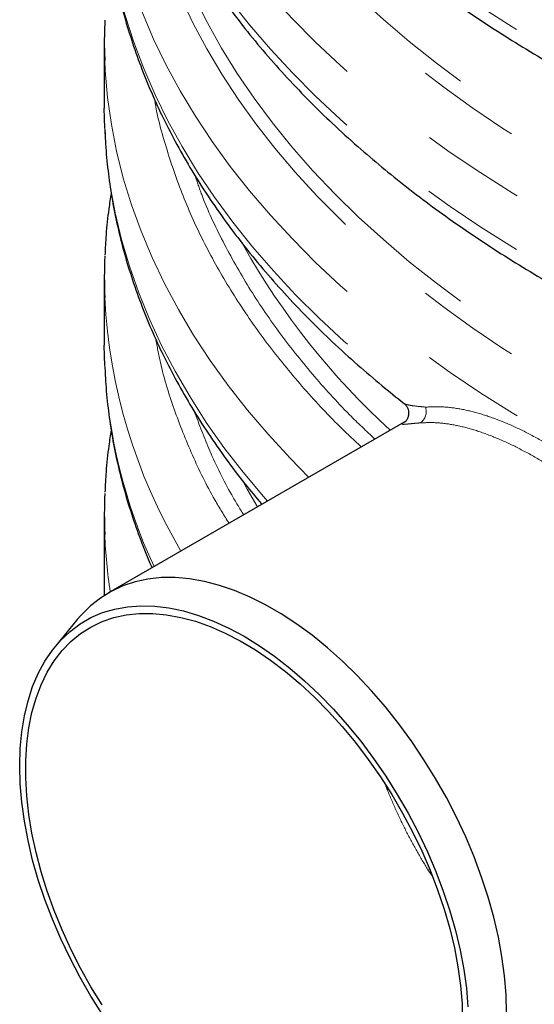
# Model space of a CAD drawing. Units: millimetres. Extents: x 0 to 420, y 0 to 297.
# Drawn here: x 363 to 369, y 111 to 123 of the extents above; entities that cross this region are included whole.
import ezdxf

# ---------------------------------------------------------------- set-up
doc = ezdxf.new("R2010")
doc.units = ezdxf.units.MM
doc.linetypes.add('PHANTOM', pattern=[12.7, 6.35, -1.27, 1.27, -1.27, 1.27, -1.27])

msp = doc.modelspace()

# ---------------------------------------------------------------- linework, layer by layer
at = {"color": 7, "linetype": 'Continuous', "lineweight": 25}
for p, q in [((363.9455, 122.6087), (363.9455, 121.7922)), ((363.9504, 121.5496), (363.9455, 121.7922)), ((363.9455, 119.7509), (363.9455, 118.9343)), ((367.5878, 118.0213), (363.9965, 115.9481)), ((363.9455, 116.893), (363.9455, 115.9628)), ((363.9455, 115.9628), (363.9457, 115.9172)), ((363.6201, 115.6263), (363.3557, 115.3044))]:
    msp.add_line(p, q, dxfattribs=at)
at = {"color": 8, "linetype": 'PHANTOM', "lineweight": 18}
for p, q in [((367.8665, 112.6178), (367.8467, 112.6096)), ((367.8467, 112.6096), (367.8977, 112.5371))]:
    msp.add_line(p, q, dxfattribs=at)
at = {"color": 8, "linetype": 'PHANTOM', "lineweight": 18, "flags": 128}
for points in [[(363.9506, 129.6897), (363.9592, 129.5313), (363.9899, 129.2063), (364.0381, 128.8821), (364.1037, 128.5588), (364.1867, 128.2369), (364.2869, 127.9167), (364.4044, 127.5984), (364.539, 127.2823), (364.6906, 126.9689), (364.8589, 126.6583), (365.044, 126.3508), (365.2454, 126.0469), (365.4632, 125.7467), (365.697, 125.4506), (365.9467, 125.1588), (366.212, 124.8716), (366.4926, 124.5893), (366.7883, 124.3123), (367.0987, 124.0406), (367.4237, 123.7747), (367.7628, 123.5147), (368.1158, 123.2609), (368.4822, 123.0136), (368.8618, 122.773), (369.2542, 122.5393), (369.659, 122.3128), (370.0758, 122.0937), (370.5042, 121.8821), (370.9438, 121.6783), (371.3941, 121.4826), (371.8548, 121.295), (372.3254, 121.1158), (372.8053, 120.9451), (373.2943, 120.7831), (373.7917, 120.6299), (374.2972, 120.4858), (374.8102, 120.3508), (375.3302, 120.2251), (375.8567, 120.1088), (376.3892, 120.002), (376.9272, 119.9048), (377.4702, 119.8173), (378.0177, 119.7396), (378.5691, 119.6718), (379.1238, 119.6139), (379.6814, 119.566), (380.2414, 119.5281), (380.8031, 119.5003), (381.366, 119.4826), (381.9296, 119.475), (382.4933, 119.4775), (383.0566, 119.4902), (383.619, 119.5129), (384.1799, 119.5458), (384.7387, 119.5887), (385.295, 119.6416), (385.8481, 119.7045), (386.3976, 119.7772), (386.9429, 119.8598), (387.4835, 119.9522), (388.0188, 120.0542), (388.5484, 120.1658), (389.0717, 120.2868), (389.5883, 120.4172), (390.0975, 120.5567), (390.599, 120.7054), (391.0923, 120.863), (391.5768, 121.0293), (392.0522, 121.2043), (392.5178, 121.3877), (392.9734, 121.5794), (393.4184, 121.7792), (393.8525, 121.9869), (394.2751, 122.2023), (394.686, 122.4251), (395.0846, 122.6553), (395.4706, 122.8924), (395.8437, 123.1364), (396.2035, 123.387), (396.5496, 123.6439), (396.8816, 123.9069), (397.1994, 124.1757), (397.5025, 124.4501), (397.7907, 124.7298), (398.0636, 125.0146), (398.3211, 125.3041), (398.5629, 125.5981), (398.7887, 125.8963), (398.9984, 126.1984), (399.1917, 126.5041), (399.3684, 126.8132), (399.5283, 127.1253), (399.6714, 127.44), (399.7975, 127.7573), (399.9064, 128.0766), (399.998, 128.3977), (400.0724, 128.7203), (400.1292, 129.0441), (400.1687, 129.3687), (400.19, 129.6789)], [(363.951, 127.6782), (363.9592, 127.5291), (363.9899, 127.2042), (364.0381, 126.8799), (364.1037, 126.5567), (364.1867, 126.2348), (364.2869, 125.9145), (364.4044, 125.5962), (364.539, 125.2802), (364.6906, 124.9667), (364.8589, 124.6561), (365.044, 124.3487), (365.2454, 124.0447), (365.4632, 123.7445), (365.697, 123.4484), (365.9467, 123.1566), (366.212, 122.8695), (366.4926, 122.5872), (366.7883, 122.3101), (367.0987, 122.0384), (367.4237, 121.7725), (367.7628, 121.5125), (368.1158, 121.2588), (368.4822, 121.0114), (368.8618, 120.7708), (369.2542, 120.5372)], [(399.7931, 127.6673), (399.7513, 127.3642), (399.6901, 127.0441), (399.6115, 126.7252), (399.5156, 126.4079), (399.4024, 126.0926), (399.2722, 125.7794), (399.125, 125.4687), (398.9609, 125.1609), (398.7802, 124.8562), (398.583, 124.5549), (398.3695, 124.2573), (398.1399, 123.9638), (397.8944, 123.6746), (397.6334, 123.3899), (397.357, 123.1102), (397.0655, 122.8355), (396.7591, 122.5663), (396.4383, 122.3028), (396.1034, 122.0453), (395.7545, 121.7939), (395.3922, 121.549), (395.0167, 121.3108), (394.6285, 121.0795), (394.2278, 120.8554), (393.8152, 120.6386), (393.3909, 120.4294), (392.9555, 120.2281), (392.5094, 120.0347), (392.0529, 119.8495), (391.5866, 119.6727), (391.1109, 119.5044), (390.6263, 119.3448), (390.1332, 119.1941), (389.6322, 119.0524), (389.1237, 118.9199), (388.6083, 118.7966), (388.0864, 118.6828), (387.5585, 118.5784), (387.0253, 118.4837), (386.4872, 118.3987), (385.9447, 118.3236), (385.3983, 118.2582), (384.8487, 118.2029), (384.2964, 118.1575), (383.7418, 118.1221), (383.1857, 118.0969), (382.6284, 118.0817), (382.0705, 118.0766), (381.5127, 118.0817), (380.9554, 118.0969), (380.3992, 118.1221), (379.8446, 118.1575), (379.2923, 118.2029), (378.7427, 118.2582), (378.1964, 118.3236), (377.6539, 118.3987), (377.1157, 118.4837), (376.5825, 118.5784), (376.0547, 118.6828), (375.5328, 118.7966), (375.0173, 118.9199), (374.5088, 119.0524), (374.0078, 119.1941), (373.5148, 119.3448), (373.0301, 119.5044), (372.5544, 119.6727), (372.0881, 119.8495), (371.6317, 120.0347), (371.1855, 120.2281), (370.7501, 120.4294), (370.3259, 120.6386), (369.9132, 120.8554), (369.5126, 121.0795), (369.1243, 121.3108), (368.7488, 121.549), (368.3865, 121.7939), (368.0377, 122.0453), (367.7027, 122.3028), (367.3819, 122.5663), (367.0756, 122.8355), (366.7841, 123.1102), (366.5076, 123.3899), (366.2466, 123.6746), (366.0011, 123.9638), (365.7715, 124.2573), (365.558, 124.5549), (365.3608, 124.8562), (365.1801, 125.1609), (365.0161, 125.4687), (364.8689, 125.7794), (364.7386, 126.0926), (364.6255, 126.4079), (364.5296, 126.7252), (364.4509, 127.0441), (364.3897, 127.3642), (364.348, 127.6667)], [(363.9506, 127.0359), (363.9592, 126.8775), (363.9899, 126.5526), (364.0381, 126.2283), (364.1037, 125.9051), (364.1867, 125.5832), (364.2869, 125.2629), (364.4044, 124.9446), (364.539, 124.6286), (364.6906, 124.3151), (364.8589, 124.0045), (365.044, 123.6971), (365.2454, 123.3931), (365.4632, 123.0929), (365.697, 122.7968), (365.9467, 122.505), (366.212, 122.2179), (366.4926, 121.9356), (366.7883, 121.6585), (367.0987, 121.3868), (367.4237, 121.1209), (367.7628, 120.8609), (368.1158, 120.6072), (368.4822, 120.3598), (368.8618, 120.1192), (369.2542, 119.8856), (369.659, 119.659), (370.0758, 119.4399), (370.5042, 119.2283), (370.9438, 119.0246), (371.3941, 118.8288), (371.8548, 118.6412), (372.3254, 118.462), (372.8053, 118.2913), (373.2943, 118.1293), (373.7917, 117.9762), (374.2972, 117.832), (374.8102, 117.6971), (375.3302, 117.5713), (375.8567, 117.455), (376.3892, 117.3482), (376.9272, 117.251), (377.4702, 117.1635), (378.0177, 117.0858), (378.5691, 117.018), (379.1238, 116.9601), (379.6814, 116.9122), (380.2414, 116.8743), (380.8031, 116.8465), (381.366, 116.8288), (381.9296, 116.8212), (382.4933, 116.8238), (383.0566, 116.8364), (383.619, 116.8592), (384.1799, 116.892), (384.7387, 116.9349), (385.295, 116.9878), (385.8481, 117.0507), (386.3976, 117.1235), (386.9429, 117.2061), (387.4835, 117.2984), (388.0188, 117.4004), (388.5484, 117.512), (389.0717, 117.633), (389.5883, 117.7634), (390.0975, 117.903), (390.599, 118.0516), (391.0923, 118.2092), (391.5768, 118.3756), (392.0522, 118.5506), (392.5178, 118.734), (392.9734, 118.9257), (393.4184, 119.1255), (393.8525, 119.3332), (394.2751, 119.5485), (394.686, 119.7714), (395.0846, 120.0015), (395.4706, 120.2387), (395.8437, 120.4827), (396.2035, 120.7332), (396.5496, 120.9901), (396.8816, 121.2531), (397.1994, 121.522), (397.5025, 121.7964), (397.7907, 122.0761), (398.0636, 122.3608), (398.3211, 122.6504), (398.5629, 122.9444), (398.7887, 123.2426), (398.9984, 123.5447), (399.1917, 123.8504), (399.3684, 124.1594), (399.5283, 124.4715), (399.6714, 124.7863), (399.7975, 125.1035), (399.9064, 125.4228), (399.998, 125.7439), (400.0724, 126.0665), (400.1292, 126.3903), (400.1687, 126.715), (400.19, 127.0251)], [(364.5679, 127.1328), (364.5886, 127.044), (364.6741, 126.7261), (364.7769, 126.4099), (364.8969, 126.0958), (365.034, 125.784), (365.1881, 125.4748), (365.3591, 125.1686), (365.5467, 124.8657), (365.7507, 124.5664), (365.9711, 124.2709), (366.2075, 123.9796), (366.4597, 123.6927), (366.7274, 123.4106), (367.0105, 123.1335), (367.3086, 122.8617), (367.6214, 122.5954), (367.9486, 122.335), (368.2898, 122.0807), (368.6448, 121.8328), (369.0132, 121.5914), (369.3946, 121.3568), (369.7887, 121.1294), (370.1949, 120.9092), (370.6131, 120.6965), (371.0426, 120.4916), (371.4831, 120.2946), (371.9342, 120.1057), (372.3954, 119.9251), (372.8662, 119.7531), (373.3463, 119.5896), (373.835, 119.4351), (374.3319, 119.2895), (374.8365, 119.153), (375.3483, 119.0258), (375.8669, 118.908), (376.3916, 118.7997), (376.922, 118.701), (377.4575, 118.612), (377.9976, 118.5329), (378.5418, 118.4636), (379.0895, 118.4043), (379.6402, 118.3549), (380.1933, 118.3157), (380.7482, 118.2865), (381.3045, 118.2675), (381.8615, 118.2586), (382.4188, 118.2599), (382.9757, 118.2713), (383.5317, 118.2929), (384.0862, 118.3245), (384.6388, 118.3663), (385.1887, 118.4182), (385.7356, 118.48), (386.2788, 118.5517), (386.8178, 118.6334), (387.3521, 118.7248), (387.8812, 118.8259), (388.4044, 118.9366), (388.9213, 119.0567), (389.4314, 119.1863), (389.9341, 119.325), (390.429, 119.4729), (390.9156, 119.6297), (391.3934, 119.7953), (391.8618, 119.9695), (392.3206, 120.1521), (392.769, 120.3431), (393.2069, 120.5421), (393.6336, 120.749), (394.0488, 120.9635), (394.452, 121.1856), (394.843, 121.4148), (395.2211, 121.6511), (395.5862, 121.8941), (395.9378, 122.1437), (396.2756, 122.3996), (396.5992, 122.6615), (396.9084, 122.9291), (397.2027, 123.2023), (397.482, 123.4807), (397.7459, 123.764), (397.9941, 124.052), (398.2265, 124.3444), (398.4428, 124.6409), (398.6428, 124.9411), (398.8263, 125.2449), (398.993, 125.5519), (399.1429, 125.8617), (399.2758, 126.1741), (399.3915, 126.4888), (399.4899, 126.8054), (399.571, 127.1237), (399.5749, 127.1409)], [(363.951, 125.0245), (363.9592, 124.8754), (363.9899, 124.5504), (364.0381, 124.2262), (364.1037, 123.9029), (364.1867, 123.581), (364.2869, 123.2608), (364.4044, 122.9425), (364.539, 122.6264), (364.6906, 122.313), (364.8589, 122.0024), (365.044, 121.6949), (365.2454, 121.391), (365.4632, 121.0908), (365.697, 120.7947), (365.9467, 120.5029), (366.212, 120.2157), (366.4926, 119.9334), (366.7883, 119.6563), (367.0987, 119.3847), (367.4237, 119.1187), (367.7628, 118.8588), (368.1158, 118.605), (368.4822, 118.3577), (368.8618, 118.1171), (369.2542, 117.8834)], [(399.7931, 125.0135), (399.7513, 124.7105), (399.6901, 124.3903), (399.6115, 124.0715), (399.5156, 123.7542), (399.4024, 123.4388), (399.2722, 123.1256), (399.125, 122.815), (398.9609, 122.5071), (398.7802, 122.2024), (398.583, 121.9011), (398.3695, 121.6036), (398.1399, 121.31), (397.8944, 121.0208), (397.6334, 120.7362), (397.357, 120.4564), (397.0655, 120.1818), (396.7591, 119.9126), (396.4383, 119.6491), (396.1034, 119.3915), (395.7545, 119.1402), (395.3922, 118.8953), (395.0167, 118.657), (394.6285, 118.4257), (394.2278, 118.2016), (393.8152, 117.9848), (393.3909, 117.7757), (392.9555, 117.5743), (392.5094, 117.3809), (392.0529, 117.1957), (391.5866, 117.0189), (391.1109, 116.8506), (390.6263, 116.691), (390.1332, 116.5403), (389.6322, 116.3986), (389.1237, 116.2661), (388.6083, 116.1428), (388.0864, 116.029), (387.5585, 115.9247), (387.0253, 115.83), (386.4872, 115.745), (385.9447, 115.6698), (385.3983, 115.6045), (384.8487, 115.5491), (384.2964, 115.5037), (383.7418, 115.4684), (383.1857, 115.4431), (382.6284, 115.4279), (382.0705, 115.4229), (381.5127, 115.4279), (380.9554, 115.4431), (380.3992, 115.4684), (379.8446, 115.5037), (379.2923, 115.5491), (378.7427, 115.6045), (378.1964, 115.6698), (377.6539, 115.745), (377.1157, 115.83), (376.5825, 115.9247), (376.0547, 116.029), (375.5328, 116.1428), (375.0173, 116.2661), (374.5088, 116.3986), (374.0078, 116.5403), (373.5148, 116.691), (373.0301, 116.8506), (372.5544, 117.0189), (372.0881, 117.1957), (371.6317, 117.3809), (371.1855, 117.5743), (370.7501, 117.7757), (370.3259, 117.9848), (369.9132, 118.2016), (369.5126, 118.4257), (369.1243, 118.657), (368.7488, 118.8953), (368.3865, 119.1402), (368.0377, 119.3915), (367.7027, 119.6491), (367.3819, 119.9126), (367.0756, 120.1818), (366.7841, 120.4564), (366.5076, 120.7362), (366.2466, 121.0208), (366.0011, 121.31), (365.7715, 121.6036), (365.558, 121.9011), (365.3608, 122.2024), (365.1801, 122.5071), (365.0161, 122.815), (364.8689, 123.1256), (364.7386, 123.4388), (364.6255, 123.7542), (364.5296, 124.0715), (364.4509, 124.3903), (364.3897, 124.7105), (364.348, 125.0129)], [(364.5679, 124.479), (364.5886, 124.3902), (364.6741, 124.0724), (364.7769, 123.7562), (364.8969, 123.442), (365.034, 123.1302), (365.1881, 122.8211), (365.3591, 122.5149), (365.5467, 122.212), (365.7507, 121.9126), (365.9711, 121.6171), (366.2075, 121.3258), (366.4597, 121.039), (366.7274, 120.7568), (367.0105, 120.4797), (367.3086, 120.2079), (367.6214, 119.9417), (367.9486, 119.6813), (368.2898, 119.427), (368.6448, 119.179), (369.0132, 118.9376), (369.3946, 118.7031), (369.7887, 118.4756), (370.1949, 118.2554), (370.6131, 118.0428), (371.0426, 117.8378), (371.4831, 117.6408), (371.9342, 117.4519), (372.3954, 117.2714), (372.8662, 117.0993), (373.3463, 116.9359), (373.835, 116.7813), (374.3319, 116.6357), (374.8365, 116.4993), (375.3483, 116.372), (375.8669, 116.2542), (376.3916, 116.1459), (376.922, 116.0473), (377.4575, 115.9583), (377.9976, 115.8791), (378.5418, 115.8098), (379.0895, 115.7505), (379.6402, 115.7012), (380.1933, 115.6619), (380.7482, 115.6328), (381.3045, 115.6137), (381.8615, 115.6048), (382.4188, 115.6061), (382.9757, 115.6175), (383.5317, 115.6391), (384.0862, 115.6708), (384.6388, 115.7126), (385.1887, 115.7644), (385.7356, 115.8262), (386.2788, 115.898), (386.8178, 115.9796), (387.3521, 116.071), (387.8812, 116.1721), (388.4044, 116.2828), (388.9213, 116.403), (389.4314, 116.5325), (389.9341, 116.6713), (390.429, 116.8191), (390.9156, 116.9759), (391.3934, 117.1415), (391.8618, 117.3157), (392.3206, 117.4984), (392.769, 117.6893), (393.2069, 117.8883), (393.6336, 118.0952), (394.0488, 118.3098), (394.452, 118.5318), (394.843, 118.7611), (395.2211, 118.9973), (395.5862, 119.2404), (395.9378, 119.49), (396.2756, 119.7458), (396.5992, 120.0077), (396.9084, 120.2754), (397.2027, 120.5485), (397.482, 120.8269), (397.7459, 121.1102), (397.9941, 121.3983), (398.2265, 121.6906), (398.4428, 121.9871), (398.6428, 122.2874), (398.8263, 122.5911), (398.993, 122.8981), (399.1429, 123.2079), (399.2758, 123.5204), (399.3915, 123.835), (399.4899, 124.1517), (399.571, 124.4699), (399.5749, 124.4871)], [(363.9511, 124.3909), (363.962, 124.2045), (363.9948, 123.8791), (364.0452, 123.5545), (364.113, 123.2309), (364.1983, 122.9087), (364.3009, 122.5882), (364.4208, 122.2696), (364.5578, 121.9534), (364.7118, 121.6398), (364.8827, 121.3292), (365.0702, 121.0217), (365.2742, 120.7178), (365.4945, 120.4177), (365.7309, 120.1217), (365.9832, 119.83), (366.2511, 119.5431), (366.5343, 119.2611), (366.8326, 118.9844), (367.1457, 118.7131), (367.4733, 118.4477), (367.815, 118.1882)], [(363.9503, 122.3677), (363.9563, 122.2487), (363.9845, 121.9228), (364.0304, 121.5975), (364.0938, 121.2732), (364.1746, 120.9503), (364.2729, 120.6289), (364.3885, 120.3095), (364.5213, 119.9923), (364.6712, 119.6777), (364.838, 119.3659), (365.0215, 119.0572), (365.2217, 118.752), (365.4382, 118.4506), (365.6709, 118.1532), (365.9195, 117.8602), (366.1839, 117.5717), (366.4098, 117.3413)], [(365.911, 117.0533), (365.8625, 117.1089), (365.6172, 117.4032), (365.3879, 117.7018), (365.1749, 118.0044), (364.9783, 118.3106), (364.7984, 118.6203), (364.6353, 118.933), (364.4893, 119.2485), (364.3603, 119.5666), (364.2486, 119.8867), (364.1543, 120.2088), (364.0774, 120.5323), (364.018, 120.8571), (363.9763, 121.1829), (363.9521, 121.5092), (363.9504, 121.5496)], [(365.6297, 117.2675), (365.6673, 117.1999), (365.793, 116.9852)]]:
    msp.add_lwpolyline(points, dxfattribs=at)
at = {"color": 7, "linetype": 'Continuous', "lineweight": 25, "flags": 128}
for points in [[(363.9504, 122.8529), (363.9456, 122.5749), (363.9503, 122.3677)], [(363.9505, 118.6884), (363.9468, 118.8084), (363.9455, 118.9343)], [(368.7946, 110.8829), (368.7883, 111.1034), (368.7695, 111.33), (368.7383, 111.562), (368.6947, 111.7981), (368.6391, 112.0374), (368.5716, 112.2788), (368.4925, 112.5212), (368.4022, 112.7636), (368.3011, 113.0047), (368.1897, 113.2437), (368.0684, 113.4793), (367.9378, 113.7107), (367.7985, 113.9366), (367.6511, 114.1561), (367.4963, 114.3683), (367.3346, 114.5721), (367.167, 114.7667), (366.994, 114.9513), (366.8166, 115.1248), (366.6354, 115.2867), (366.4513, 115.4362), (366.2652, 115.5726), (366.0778, 115.6953), (365.8899, 115.8037), (365.7025, 115.8974), (365.5163, 115.976), (365.3322, 116.039), (365.1511, 116.0863), (364.9736, 116.1176), (364.8007, 116.1328), (364.633, 116.1317), (364.4714, 116.1145), (364.3166, 116.0811), (364.1691, 116.0318), (364.0298, 115.9667), (363.8992, 115.8862), (363.778, 115.7905), (363.6665, 115.6802), (363.6201, 115.6263)], [(362.9256, 113.8628), (362.9319, 114.0723), (362.9508, 114.2736), (362.9822, 114.4656), (363.0259, 114.6476), (363.0818, 114.8186), (363.1495, 114.9779), (363.2288, 115.1247), (363.3193, 115.2583), (363.4206, 115.3782), (363.5322, 115.4837), (363.6536, 115.5744), (363.7842, 115.6498), (363.9234, 115.7096), (364.0705, 115.7535), (364.225, 115.7813), (364.386, 115.7929), (364.5527, 115.7882), (364.7245, 115.7673), (364.9006, 115.7302), (365.08, 115.6771), (365.262, 115.6082), (365.4457, 115.524), (365.6303, 115.4247), (365.8149, 115.3109), (365.9986, 115.183), (366.1806, 115.0417), (366.36, 114.8877), (366.536, 114.7215), (366.7078, 114.5441), (366.8746, 114.3562), (367.0356, 114.1588), (367.19, 113.9527), (367.3372, 113.7388), (367.4764, 113.5183), (367.607, 113.2921), (367.7283, 113.0613), (367.8399, 112.827), (367.9412, 112.5902), (368.0317, 112.352), (368.111, 112.1137), (368.1788, 111.8761), (368.2347, 111.6406), (368.2784, 111.4082), (368.3098, 111.1799), (368.3287, 110.9569)], [(363.9179, 110.9788), (363.7839, 111.1981), (363.6587, 111.4227), (363.5429, 111.6514), (363.4371, 111.8832), (363.3417, 112.117), (363.2572, 112.3517), (363.184, 112.5862), (363.1224, 112.8193), (363.0728, 113.0499), (363.0355, 113.277), (363.0104, 113.4994), (362.9979, 113.7161), (362.9979, 113.9261), (363.0104, 114.1283), (363.0355, 114.3218), (363.0728, 114.5057), (363.1224, 114.6791), (363.184, 114.8412), (363.2572, 114.9911), (363.3417, 115.1283), (363.4371, 115.2519), (363.5429, 115.3616), (363.6587, 115.4566), (363.7839, 115.5366), (363.9179, 115.6011), (364.0601, 115.65), (364.2097, 115.6829), (364.3661, 115.6996), (364.5286, 115.7002), (364.6963, 115.6846), (364.8684, 115.6529), (365.0442, 115.6052), (365.2227, 115.5417), (365.4032, 115.4628), (365.5848, 115.3689), (365.7666, 115.2603), (365.9478, 115.1376), (366.1274, 115.0014), (366.3047, 114.8524), (366.4787, 114.6911), (366.6488, 114.5185), (366.8139, 114.3354), (366.9734, 114.1425), (367.1266, 113.9409), (367.2725, 113.7314), (367.4107, 113.5152), (367.5404, 113.2931), (367.661, 113.0664), (367.7719, 112.8359), (367.8725, 112.603), (367.9626, 112.3686), (368.0414, 112.1339), (368.1088, 111.8999), (368.1644, 111.6679), (368.208, 111.4389), (368.2392, 111.2141), (368.258, 110.9944), (368.2643, 110.7809)], [(363.9234, 110.8641), (363.7842, 111.0846), (363.6536, 111.3108), (363.5322, 111.5416), (363.4206, 111.7759), (363.3193, 112.0127), (363.2288, 112.2509), (363.1495, 112.4893), (363.0818, 112.7268), (363.0259, 112.9623), (362.9822, 113.1947), (362.9508, 113.423), (362.9319, 113.6461), (362.9256, 113.8628)]]:
    msp.add_lwpolyline(points, dxfattribs=at)
at = {"color": 8, "linetype": 'PHANTOM', "lineweight": 18}
for centre, radius, start, end in [((373.4664, 124.5463), 8.9976, 209.35535, 227.5389), ((370.5889, 119.8391), 6.6468, 182.8705, 210.6341), ((370.3824, 118.9821), 6.4385, 182.61514, 204.96251), ((367.6686, 118.1309), 0.1572, 302.55111, 21.35457), ((370.0562, 116.8973), 6.1108, 182.31336, 188.82013)]:
    msp.add_arc(centre, radius, start, end, dxfattribs=at)
at = {"color": 7, "linetype": 'Continuous', "lineweight": 25}
for centre, start, end in [((369.9884, 119.7509), 177.56153, 182.31963), ((369.9884, 116.893), 177.58555, 182.29806)]:
    msp.add_arc(centre, 6.0429, start, end, dxfattribs=at)
for points, knots in [([(382.0705, 121.8695), (381.895, 121.8704), (381.6498, 121.8717), (381.2889, 121.8801), (380.9835, 121.89), (380.6197, 121.9066), (380.2383, 121.9292), (379.8397, 121.9584), (379.4295, 121.9947), (379.011, 122.0383), (378.5868, 122.0892), (378.1589, 122.1477), (377.729, 122.2137), (377.2984, 122.2872), (376.8683, 122.3684), (376.4396, 122.4571), (376.0133, 122.5534), (375.59, 122.6571), (375.1705, 122.7682), (374.7555, 122.8865), (374.3455, 123.0121), (373.9412, 123.1448), (373.5431, 123.2845), (373.1515, 123.4311), (372.7672, 123.5843), (372.3904, 123.7441), (372.0216, 123.9104), (371.6612, 124.0829), (371.3097, 124.2615), (370.9673, 124.446), (370.6344, 124.6363), (370.3114, 124.8322), (369.9985, 125.0335), (369.6961, 125.2399), (369.4044, 125.4515), (369.1237, 125.6678), (368.8543, 125.8889), (368.5964, 126.1144), (368.3502, 126.3442), (368.1159, 126.5781), (367.8938, 126.816), (367.684, 127.0577), (367.4867, 127.303), (367.3021, 127.5518), (367.1303, 127.8039), (366.9716, 128.0593), (366.826, 128.3178), (366.6938, 128.5792), (366.5752, 128.8436), (366.4703, 129.1108), (366.3795, 129.3806), (366.3027, 129.653), (366.2408, 129.9279), (366.1935, 130.1982), (366.1747, 130.377), (366.1656, 130.4633)], [0, 0, 0, 0, 0.0216769, 0.0302904, 0.0446113, 0.0594578, 0.0753697, 0.0919673, 0.1090979, 0.1266395, 0.1445051, 0.1626301, 0.1809658, 0.1994745, 0.2181268, 0.2368992, 0.2557729, 0.2747324, 0.2937648, 0.3128598, 0.3320082, 0.3512026, 0.3704366, 0.3897049, 0.4090028, 0.4283265, 0.4476727, 0.4670387, 0.4864224, 0.505822, 0.5252364, 0.5446648, 0.5641069, 0.5835629, 0.6030334, 0.6225193, 0.6420223, 0.6615446, 0.6810891, 0.7006593, 0.7202592, 0.7398939, 0.7595687, 0.7792901, 0.7990651, 0.8189012, 0.8388067, 0.8587902, 0.8788604, 0.899026, 0.9192952, 0.9396755, 0.9601729, 0.9807917, 1, 1, 1, 1]), ([(363.9529, 129.676), (363.9549, 129.6184), (363.9608, 129.4544), (363.988, 129.1841), (364.0332, 128.865), (364.0956, 128.5455), (364.1742, 128.2261), (364.2695, 127.9069), (364.3816, 127.5883), (364.5104, 127.2707), (364.6562, 126.9543), (364.8189, 126.6397), (364.9986, 126.3271), (365.1952, 126.0171), (365.4086, 125.71), (365.6387, 125.4063), (365.8854, 125.1064), (366.1484, 124.8107), (366.4178, 124.5296), (366.7014, 124.2534), (366.9884, 123.9919), (367.2882, 123.7359), (367.5887, 123.4942), (367.9004, 123.2579), (368.2231, 123.0269), (368.5566, 122.8016), (368.9006, 122.582), (369.2547, 122.3684), (369.6187, 122.1608), (369.9923, 121.9595), (370.3751, 121.7646), (370.7669, 121.5761), (371.1674, 121.3943), (371.5762, 121.2192), (371.9929, 121.051), (372.4173, 120.8898), (372.8491, 120.7357), (373.2877, 120.5888), (373.733, 120.4492), (374.1845, 120.3171), (374.6418, 120.1924), (375.1046, 120.0753), (375.5724, 119.9659), (376.0448, 119.8643), (376.5213, 119.7704), (377.0015, 119.6845), (377.4847, 119.6064), (377.9703, 119.5364), (378.4575, 119.4745), (378.945, 119.4206), (379.4308, 119.3749), (379.9114, 119.3375), (380.3773, 119.3085), (380.8033, 119.2883), (381.1742, 119.2757), (381.5238, 119.2675), (381.8164, 119.2638), (382.0067, 119.2634), (382.0705, 119.2633)], [0, 0, 0, 0, 0.010203, 0.0290294, 0.0479421, 0.0669484, 0.0860543, 0.1052646, 0.1245824, 0.1440089, 0.1635438, 0.1831849, 0.2029285, 0.2227695, 0.2427017, 0.2627179, 0.2828107, 0.3029723, 0.3231951, 0.3413676, 0.3616289, 0.37982, 0.398018, 0.4162197, 0.4344233, 0.4526274, 0.4708307, 0.4890319, 0.5072301, 0.5254245, 0.5436147, 0.5617998, 0.5799796, 0.5981535, 0.6163211, 0.6344819, 0.6526355, 0.6707812, 0.6889186, 0.7070467, 0.7251645, 0.7432708, 0.7613639, 0.7794414, 0.7975001, 0.8155356, 0.8335413, 0.8515075, 0.8694186, 0.8872488, 0.9049515, 0.9224335, 0.939477, 0.9554296, 0.9684746, 0.9794972, 0.9931202, 1, 1, 1, 1]), ([(363.9529, 127.0223), (363.9549, 126.9646), (363.9608, 126.8007), (363.988, 126.5303), (364.0332, 126.2112), (364.0956, 125.8918), (364.1742, 125.5723), (364.2695, 125.2531), (364.3816, 124.9346), (364.5104, 124.6169), (364.6562, 124.3006), (364.8189, 123.9859), (364.9986, 123.6734), (365.1952, 123.3634), (365.4086, 123.0563), (365.6387, 122.7526), (365.8854, 122.4526), (366.1484, 122.1569), (366.4178, 121.8759), (366.7014, 121.5996), (366.9884, 121.3382), (367.2882, 121.0821), (367.5887, 120.8405), (367.9004, 120.6041), (368.2231, 120.3732), (368.5566, 120.1478), (368.9006, 119.9283), (369.2547, 119.7146), (369.6187, 119.5071), (369.9923, 119.3058), (370.3751, 119.1108), (370.7669, 118.9223), (371.1674, 118.7405), (371.5762, 118.5654), (371.9929, 118.3972), (372.4173, 118.236), (372.8491, 118.0819), (373.2877, 117.9351), (373.733, 117.7955), (374.1845, 117.6633), (374.6418, 117.5387), (375.1046, 117.4216), (375.5724, 117.3122), (376.0448, 117.2105), (376.5213, 117.1167), (377.0015, 117.0307), (377.4847, 116.9527), (377.9703, 116.8827), (378.4575, 116.8207), (378.945, 116.7668), (379.4308, 116.7211), (379.9114, 116.6837), (380.3773, 116.6547), (380.8033, 116.6346), (381.1742, 116.6219), (381.5238, 116.6138), (381.8164, 116.61), (382.0067, 116.6097), (382.0705, 116.6096)], [0, 0, 0, 0, 0.010203, 0.0290294, 0.0479421, 0.0669484, 0.0860543, 0.1052646, 0.1245824, 0.1440089, 0.1635438, 0.1831849, 0.2029285, 0.2227695, 0.2427017, 0.2627179, 0.2828107, 0.3029723, 0.3231951, 0.3413676, 0.3616289, 0.37982, 0.398018, 0.4162197, 0.4344233, 0.4526274, 0.4708307, 0.4890319, 0.5072301, 0.5254245, 0.5436147, 0.5617998, 0.5799796, 0.5981535, 0.6163211, 0.6344819, 0.6526355, 0.6707812, 0.6889186, 0.7070467, 0.7251645, 0.7432708, 0.7613639, 0.7794414, 0.7975001, 0.8155356, 0.8335413, 0.8515075, 0.8694186, 0.8872488, 0.9049515, 0.9224335, 0.939477, 0.9554296, 0.9684746, 0.9794972, 0.9931202, 1, 1, 1, 1]), ([(363.9534, 124.3766), (363.9553, 124.3228), (363.9611, 124.1627), (363.988, 123.8962), (364.0332, 123.5771), (364.0956, 123.2576), (364.1742, 122.9382), (364.2695, 122.619), (364.3816, 122.3004), (364.5104, 121.9827), (364.6562, 121.6664), (364.8189, 121.3518), (364.9986, 121.0392), (365.1952, 120.7292), (365.4086, 120.4221), (365.6387, 120.1184), (365.8854, 119.8185), (366.1484, 119.5227), (366.4178, 119.2417), (366.7014, 118.9654), (366.9886, 118.7041), (367.2772, 118.4566), (367.468, 118.3049), (367.5579, 118.2334)], [0, 0, 0, 0, 0.02408603, 0.07170386, 0.11954011, 0.16761305, 0.21593804, 0.26452696, 0.31338762, 0.36252344, 0.41193339, 0.46161202, 0.5115499, 0.56173407, 0.61214876, 0.66277615, 0.71359715, 0.76459221, 0.81574201, 0.86170619, 0.91295351, 0.95896447, 1, 1, 1, 1]), ([(363.9526, 121.5363), (363.9547, 121.4766), (363.9606, 121.3106), (363.988, 121.0383), (364.0333, 120.7192), (364.0956, 120.3997), (364.1742, 120.0803), (364.2695, 119.7611), (364.3816, 119.4425), (364.5104, 119.1248), (364.6562, 118.8085), (364.8189, 118.4939), (364.9986, 118.1813), (365.1951, 117.8713), (365.4089, 117.5643), (365.6242, 117.2781), (365.7756, 117.0968), (365.8441, 117.0147)], [0, 0, 0, 0, 0.037772, 0.1050993, 0.1727355, 0.2407064, 0.3090336, 0.377734, 0.4468186, 0.5162922, 0.5861535, 0.6563946, 0.7270023, 0.7979583, 0.8692401, 0.9408227, 1, 1, 1, 1]), ([(364.0289, 120.7691), (364.0186, 120.7058), (363.9914, 120.5383), (363.9654, 120.2891), (363.9565, 120.1032), (363.9527, 120.0221)], [0, 0, 0, 0, 0.2550436, 0.6749639, 1, 1, 1, 1]), ([(363.9528, 118.6748), (363.9548, 118.6164), (363.9607, 118.4516), (363.988, 118.1804), (364.0333, 117.8613), (364.0956, 117.5418), (364.1743, 117.2224), (364.2692, 116.9031), (364.3827, 116.5848), (364.4671, 116.3671), (364.5182, 116.2565), (364.5208, 116.2508)], [0, 0, 0, 0, 0.0712796, 0.2009164, 0.3311479, 0.4620237, 0.5935857, 0.7258662, 0.8588865, 0.992656, 1, 1, 1, 1]), ([(367.5574, 118.2332), (367.5671, 118.2242), (367.5858, 118.207), (367.6033, 118.1749), (367.6119, 118.1451), (367.6141, 118.1214), (367.6134, 118.1044), (367.6117, 118.0917), (367.6095, 118.0815), (367.6053, 118.0663), (367.598, 118.0485), (367.5889, 118.0312), (367.5817, 118.0201), (367.5831, 118.0202), (367.5836, 118.0202)], [0, 0, 0, 0, 0.0988789, 0.190011, 0.2672704, 0.3265754, 0.3659503, 0.3926888, 0.424498, 0.4633271, 0.5652559, 0.7035078, 0.8806464, 1, 1, 1, 1]), ([(364.0289, 117.9112), (364.0186, 117.8479), (363.9914, 117.6804), (363.9654, 117.4303), (363.9564, 117.2435), (363.9525, 117.1615)], [0, 0, 0, 0, 0.2541399, 0.6725723, 1, 1, 1, 1])]:
    msp.add_open_spline(points, degree=3, knots=knots, dxfattribs=at)
at = {"color": 8, "linetype": 'PHANTOM', "lineweight": 18}
for points, knots in [([(367.0433, 117.707), (366.937, 117.8068), (366.6607, 118.0663), (366.2646, 118.505), (365.849, 119.0238), (365.4811, 119.5641), (365.1631, 120.1236), (364.897, 120.6997), (364.6954, 121.2904), (364.5816, 121.6915), (364.5531, 121.8952), (364.5529, 121.8969)], [0, 0, 0, 0, 0.0787237, 0.2045685, 0.3320563, 0.4625402, 0.5943579, 0.727454, 0.8627109, 0.9988342, 1, 1, 1, 1]), ([(365.0398, 120.9791), (365.0653, 120.9028), (365.155, 120.6346), (365.369, 120.1843), (365.6776, 119.632), (366.0385, 119.0989), (366.4457, 118.5869), (366.8334, 118.1546), (367.1035, 117.8992), (367.2069, 117.8014)], [0, 0, 0, 0, 0.06795161, 0.23862044, 0.40765899, 0.57499673, 0.73849649, 0.89990145, 1, 1, 1, 1]), ([(365.4488, 116.7865), (365.3906, 116.8804), (365.2231, 117.1502), (364.9999, 117.6091), (364.7804, 118.1618), (364.6344, 118.6317), (364.5822, 118.9174), (364.5647, 119.0135)], [0, 0, 0, 0, 0.1305882, 0.3753951, 0.6237137, 0.873437, 1, 1, 1, 1]), ([(365.0297, 118.1372), (365.0898, 117.9777), (365.2176, 117.6383), (365.4208, 117.2219), (365.5764, 116.9685), (365.6255, 116.8885)], [0, 0, 0, 0, 0.3777699, 0.8036894, 1, 1, 1, 1]), ([(367.5579, 118.2334), (367.5611, 118.2311), (367.5734, 118.2222), (367.617, 118.2113), (367.6986, 118.1998), (367.775, 118.1922), (367.815, 118.1882)], [0, 0, 0, 0, 0.0949795, 0.3663236, 0.6676497, 1, 1, 1, 1]), ([(367.815, 118.1882), (367.8836, 118.1913), (368.0204, 118.1974), (368.2445, 118.1678), (368.4802, 118.1107), (368.7282, 118.0236), (368.9862, 117.9099), (369.1648, 117.8112), (369.2542, 117.7617)], [0, 0, 0, 0, 0.167708, 0.3346814, 0.5007347, 0.666775, 0.833221, 1, 1, 1, 1]), ([(367.7532, 117.9984), (367.724, 117.9958), (367.6673, 117.9909), (367.6023, 117.9839), (367.5556, 117.9796), (367.5358, 117.9803), (367.5339, 117.9852), (367.5398, 117.9916), (367.5543, 118.0015), (367.5692, 118.0106), (367.5819, 118.0179), (367.5842, 118.0192)], [0, 0, 0, 0, 0.1673085, 0.325611, 0.4884652, 0.653135, 0.7366823, 0.8176722, 0.9012617, 0.9822218, 1, 1, 1, 1]), ([(370.7282, 116.2809), (370.6634, 116.3501), (370.5379, 116.4838), (370.3425, 116.6742), (370.1477, 116.852), (369.9251, 117.0409), (369.68, 117.2314), (369.4123, 117.4182), (369.1487, 117.5812), (368.8907, 117.7196), (368.6397, 117.8324), (368.3998, 117.9177), (368.1722, 117.9745), (367.9546, 118.0054), (367.8211, 118.0007), (367.7532, 117.9984)], [0, 0, 0, 0, 0.0646018, 0.1250167, 0.1884814, 0.2495545, 0.3337347, 0.4165952, 0.4993246, 0.5826658, 0.665605, 0.7492995, 0.8314305, 0.9141769, 1, 1, 1, 1]), ([(367.3395, 113.6197), (367.3453, 113.6044), (367.3843, 113.5016), (367.4655, 113.3176), (367.583, 113.0713), (367.7093, 112.8347), (367.8008, 112.6849), (367.8467, 112.6096)], [0, 0, 0, 0, 0.0428288, 0.2882487, 0.5270914, 0.7624098, 1, 1, 1, 1])]:
    msp.add_open_spline(points, degree=3, knots=knots, dxfattribs=at)

doc.saveas('drawing.dxf')
